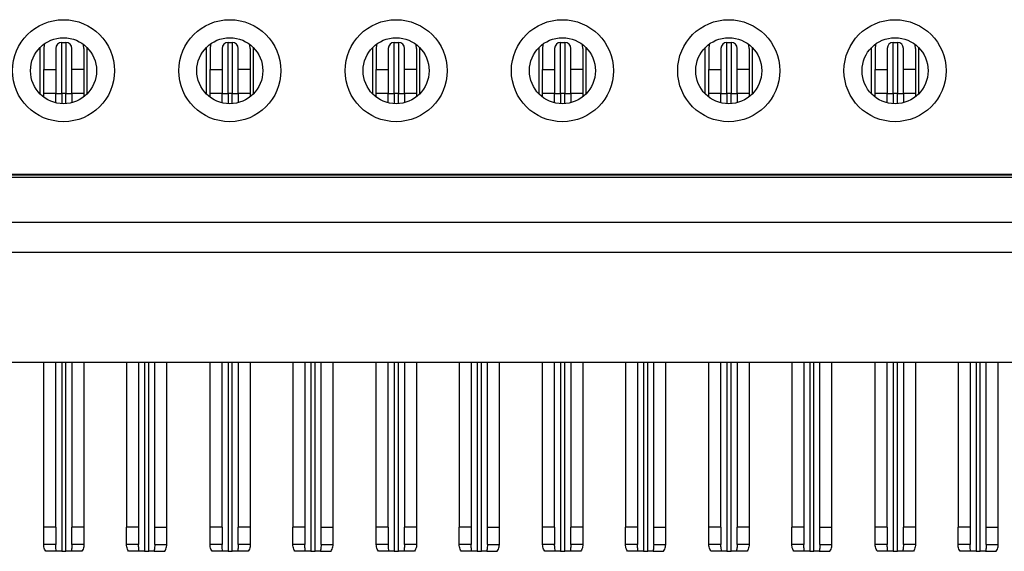
# Model space of a CAD drawing. Units: inches. Extents: x 0.1 to 10.1, y 0.1 to 6.5.
# Drawn here: x 1.3 to 2, y 0.8 to 1.2 of the extents above; entities that cross this region are included whole.
import ezdxf

# ---------------------------------------------------------------- set-up
doc = ezdxf.new("R2010")
doc.units = ezdxf.units.IN
doc.header["$LTSCALE"] = 0.6
doc.header["$MEASUREMENT"] = 0

msp = doc.modelspace()

# ---------------------------------------------------------------- linework, layer by layer
at = {"color": 7, "linetype": 'Continuous', "lineweight": 25}
for p, q in [((1.36036, 1.16875), (1.36311, 1.16875)), ((1.36036, 1.13529), (1.36036, 1.16875)), ((1.36311, 1.16875), (1.36311, 1.13529)), ((1.46941, 1.16875), (1.47217, 1.16875)), ((1.46941, 1.13529), (1.46941, 1.16875)), ((1.47217, 1.16875), (1.47217, 1.13529)), ((1.57847, 1.16875), (1.58122, 1.16875)), ((1.57847, 1.13529), (1.57847, 1.16875)), ((1.58122, 1.16875), (1.58122, 1.13529)), ((1.68752, 1.16875), (1.69028, 1.16875)), ((1.68752, 1.13529), (1.68752, 1.16875)), ((1.69028, 1.16875), (1.69028, 1.13529)), ((1.79658, 1.16875), (1.79933, 1.16875)), ((1.79658, 1.13529), (1.79658, 1.16875)), ((1.79933, 1.16875), (1.79933, 1.13529)), ((1.90563, 1.16875), (1.90839, 1.16875)), ((1.90563, 1.13529), (1.90563, 1.16875)), ((1.90839, 1.16875), (1.90839, 1.13529)), ((1.34618, 1.13498), (1.34618, 1.16552)), ((1.34855, 1.16482), (1.34855, 1.15104)), ((1.35642, 1.16482), (1.35642, 1.15104)), ((1.36705, 1.15104), (1.36705, 1.16482)), ((1.37492, 1.16482), (1.37492, 1.15104)), ((1.37689, 1.16552), (1.37689, 1.13498)), ((1.45524, 1.13498), (1.45524, 1.16552)), ((1.4576, 1.16482), (1.4576, 1.15104)), ((1.46547, 1.16482), (1.46547, 1.15104)), ((1.4761, 1.15104), (1.4761, 1.16482)), ((1.48398, 1.16482), (1.48398, 1.15104)), ((1.48595, 1.16552), (1.48595, 1.13498)), ((1.56429, 1.13498), (1.56429, 1.16552)), ((1.56666, 1.16482), (1.56666, 1.15104)), ((1.57453, 1.16482), (1.57453, 1.15104)), ((1.58516, 1.15104), (1.58516, 1.16482)), ((1.59303, 1.16482), (1.59303, 1.15104)), ((1.595, 1.16552), (1.595, 1.13498)), ((1.67335, 1.13498), (1.67335, 1.16552)), ((1.67571, 1.16482), (1.67571, 1.15104)), ((1.68358, 1.16482), (1.68358, 1.15104)), ((1.69421, 1.15104), (1.69421, 1.16482)), ((1.70209, 1.16482), (1.70209, 1.15104)), ((1.70406, 1.16552), (1.70406, 1.13498)), ((1.7824, 1.13498), (1.7824, 1.16552)), ((1.78477, 1.16482), (1.78477, 1.15104)), ((1.79264, 1.16482), (1.79264, 1.15104)), ((1.80327, 1.15104), (1.80327, 1.16482)), ((1.81114, 1.16482), (1.81114, 1.15104)), ((1.81311, 1.16552), (1.81311, 1.13498)), ((1.89146, 1.13498), (1.89146, 1.16552)), ((1.89382, 1.16482), (1.89382, 1.15104)), ((1.90169, 1.16482), (1.90169, 1.15104)), ((1.91232, 1.15104), (1.91232, 1.16482)), ((1.9202, 1.16482), (1.9202, 1.15104)), ((1.92217, 1.16552), (1.92217, 1.13498)), ((1.34855, 1.15104), (1.35642, 1.15104)), ((1.34855, 1.13529), (1.34855, 1.15104)), ((1.35642, 1.15104), (1.35642, 1.13529)), ((1.37492, 1.15104), (1.36705, 1.15104)), ((1.36705, 1.13529), (1.36705, 1.15104)), ((1.37492, 1.15104), (1.37492, 1.13529)), ((1.4576, 1.15104), (1.46547, 1.15104)), ((1.4576, 1.13529), (1.4576, 1.15104)), ((1.46547, 1.15104), (1.46547, 1.13529)), ((1.48398, 1.15104), (1.4761, 1.15104)), ((1.4761, 1.13529), (1.4761, 1.15104)), ((1.48398, 1.15104), (1.48398, 1.13529)), ((1.56666, 1.15104), (1.57453, 1.15104)), ((1.56666, 1.13529), (1.56666, 1.15104)), ((1.57453, 1.15104), (1.57453, 1.13529)), ((1.59303, 1.15104), (1.58516, 1.15104)), ((1.58516, 1.13529), (1.58516, 1.15104)), ((1.59303, 1.15104), (1.59303, 1.13529)), ((1.67571, 1.15104), (1.68358, 1.15104)), ((1.67571, 1.13529), (1.67571, 1.15104)), ((1.68358, 1.15104), (1.68358, 1.13529)), ((1.70209, 1.15104), (1.69421, 1.15104)), ((1.69421, 1.13529), (1.69421, 1.15104)), ((1.70209, 1.15104), (1.70209, 1.13529)), ((1.78477, 1.15104), (1.79264, 1.15104)), ((1.78477, 1.13529), (1.78477, 1.15104)), ((1.79264, 1.15104), (1.79264, 1.13529)), ((1.81114, 1.15104), (1.80327, 1.15104)), ((1.80327, 1.13529), (1.80327, 1.15104)), ((1.81114, 1.15104), (1.81114, 1.13529)), ((1.89382, 1.15104), (1.90169, 1.15104)), ((1.89382, 1.13529), (1.89382, 1.15104)), ((1.90169, 1.15104), (1.90169, 1.13529)), ((1.9202, 1.15104), (1.91232, 1.15104)), ((1.91232, 1.13529), (1.91232, 1.15104)), ((1.9202, 1.15104), (1.9202, 1.13529)), ((1.35642, 1.13529), (1.34855, 1.13529)), ((1.34855, 1.13293), (1.34855, 1.13529)), ((1.35642, 1.13529), (1.36036, 1.13529)), ((1.35642, 1.12921), (1.35642, 1.13529)), ((1.36311, 1.13529), (1.36036, 1.13529)), ((1.36311, 1.13529), (1.36705, 1.13529)), ((1.37492, 1.13529), (1.36705, 1.13529)), ((1.36705, 1.13529), (1.36705, 1.12931)), ((1.37492, 1.13529), (1.37492, 1.13323)), ((1.46547, 1.13529), (1.4576, 1.13529)), ((1.4576, 1.13293), (1.4576, 1.13529)), ((1.46547, 1.13529), (1.46941, 1.13529)), ((1.46547, 1.12921), (1.46547, 1.13529)), ((1.47217, 1.13529), (1.46941, 1.13529)), ((1.47217, 1.13529), (1.4761, 1.13529)), ((1.48398, 1.13529), (1.4761, 1.13529)), ((1.4761, 1.13529), (1.4761, 1.12931)), ((1.48398, 1.13529), (1.48398, 1.13323)), ((1.57453, 1.13529), (1.56666, 1.13529)), ((1.56666, 1.13293), (1.56666, 1.13529)), ((1.57453, 1.13529), (1.57847, 1.13529)), ((1.57453, 1.12921), (1.57453, 1.13529)), ((1.58122, 1.13529), (1.57847, 1.13529)), ((1.58122, 1.13529), (1.58516, 1.13529)), ((1.59303, 1.13529), (1.58516, 1.13529)), ((1.58516, 1.13529), (1.58516, 1.12931)), ((1.59303, 1.13529), (1.59303, 1.13323)), ((1.68358, 1.13529), (1.67571, 1.13529)), ((1.67571, 1.13293), (1.67571, 1.13529)), ((1.68358, 1.13529), (1.68752, 1.13529)), ((1.68358, 1.12921), (1.68358, 1.13529)), ((1.69028, 1.13529), (1.68752, 1.13529)), ((1.69028, 1.13529), (1.69421, 1.13529)), ((1.70209, 1.13529), (1.69421, 1.13529)), ((1.69421, 1.13529), (1.69421, 1.12931)), ((1.70209, 1.13529), (1.70209, 1.13323)), ((1.79264, 1.13529), (1.78477, 1.13529)), ((1.78477, 1.13293), (1.78477, 1.13529)), ((1.79264, 1.13529), (1.79658, 1.13529)), ((1.79264, 1.12921), (1.79264, 1.13529)), ((1.79933, 1.13529), (1.79658, 1.13529)), ((1.79933, 1.13529), (1.80327, 1.13529)), ((1.81114, 1.13529), (1.80327, 1.13529)), ((1.80327, 1.13529), (1.80327, 1.12931)), ((1.81114, 1.13529), (1.81114, 1.13323)), ((1.90169, 1.13529), (1.89382, 1.13529)), ((1.89382, 1.13293), (1.89382, 1.13529)), ((1.90169, 1.13529), (1.90563, 1.13529)), ((1.90169, 1.12921), (1.90169, 1.13529)), ((1.90839, 1.13529), (1.90563, 1.13529)), ((1.90839, 1.13529), (1.91232, 1.13529)), ((1.9202, 1.13529), (1.91232, 1.13529)), ((1.91232, 1.13529), (1.91232, 1.12931)), ((1.9202, 1.13529), (1.9202, 1.13323)), ((2.93505, 1.08017), (0.98763, 1.08017)), ((2.92567, 1.08175), (0.99701, 1.08175)), ((2.92407, 1.08214), (0.99861, 1.08214)), ((2.93505, 1.05064), (0.98763, 1.05064)), ((2.93505, 1.03096), (0.98763, 1.03096)), ((0.63614, 0.95911), (3.28654, 0.95911)), ((1.34855, 0.85064), (1.34855, 0.95911)), ((1.35642, 0.85064), (1.35642, 0.95911)), ((1.36705, 0.95911), (1.36705, 0.85064)), ((1.37492, 0.95911), (1.37492, 0.85064)), ((1.40288, 0.95911), (1.40288, 0.85064)), ((1.41075, 0.95911), (1.41075, 0.85064)), ((1.42138, 0.85064), (1.42138, 0.95911)), ((1.42925, 0.85064), (1.42925, 0.95911)), ((1.4576, 0.85064), (1.4576, 0.95911)), ((1.46547, 0.85064), (1.46547, 0.95911)), ((1.4761, 0.95911), (1.4761, 0.85064)), ((1.48398, 0.95911), (1.48398, 0.85064)), ((1.51193, 0.95911), (1.51193, 0.85064)), ((1.5198, 0.95911), (1.5198, 0.85064)), ((1.53043, 0.85064), (1.53043, 0.95911)), ((1.53831, 0.85064), (1.53831, 0.95911)), ((1.56666, 0.85064), (1.56666, 0.95911)), ((1.57453, 0.85064), (1.57453, 0.95911)), ((1.58516, 0.95911), (1.58516, 0.85064)), ((1.59303, 0.95911), (1.59303, 0.85064)), ((1.62099, 0.95911), (1.62099, 0.85064)), ((1.62886, 0.95911), (1.62886, 0.85064)), ((1.63949, 0.85064), (1.63949, 0.95911)), ((1.64736, 0.85064), (1.64736, 0.95911)), ((1.67571, 0.85064), (1.67571, 0.95911)), ((1.68358, 0.85064), (1.68358, 0.95911)), ((1.69421, 0.95911), (1.69421, 0.85064)), ((1.70209, 0.95911), (1.70209, 0.85064)), ((1.73004, 0.95911), (1.73004, 0.85064)), ((1.73792, 0.95911), (1.73792, 0.85064)), ((1.74855, 0.85064), (1.74855, 0.95911)), ((1.75642, 0.85064), (1.75642, 0.95911)), ((1.78477, 0.85064), (1.78477, 0.95911)), ((1.79264, 0.85064), (1.79264, 0.95911)), ((1.80327, 0.95911), (1.80327, 0.85064)), ((1.81114, 0.95911), (1.81114, 0.85064)), ((1.8391, 0.95911), (1.8391, 0.85064)), ((1.84697, 0.95911), (1.84697, 0.85064)), ((1.8576, 0.85064), (1.8576, 0.95911)), ((1.86547, 0.85064), (1.86547, 0.95911)), ((1.89382, 0.85064), (1.89382, 0.95911)), ((1.90169, 0.85064), (1.90169, 0.95911)), ((1.91232, 0.95911), (1.91232, 0.85064)), ((1.9202, 0.95911), (1.9202, 0.85064)), ((1.94815, 0.95911), (1.94815, 0.85064)), ((1.95603, 0.95911), (1.95603, 0.85064)), ((1.96666, 0.85064), (1.96666, 0.95911)), ((1.97453, 0.85064), (1.97453, 0.95911)), ((1.35642, 0.85064), (1.34855, 0.85064)), ((1.34855, 0.83938), (1.34855, 0.85064)), ((1.35642, 0.85064), (1.35642, 0.83938)), ((1.37492, 0.85064), (1.36705, 0.85064)), ((1.36705, 0.83938), (1.36705, 0.85064)), ((1.37492, 0.85064), (1.37492, 0.83938)), ((1.41075, 0.85064), (1.40288, 0.85064)), ((1.40288, 0.83938), (1.40288, 0.85064)), ((1.41075, 0.85064), (1.41075, 0.83938)), ((1.42138, 0.85064), (1.42925, 0.85064)), ((1.42138, 0.83938), (1.42138, 0.85064)), ((1.42925, 0.83938), (1.42925, 0.85064)), ((1.46547, 0.85064), (1.4576, 0.85064)), ((1.4576, 0.83938), (1.4576, 0.85064)), ((1.46547, 0.85064), (1.46547, 0.83938)), ((1.48398, 0.85064), (1.4761, 0.85064)), ((1.4761, 0.83938), (1.4761, 0.85064)), ((1.48398, 0.85064), (1.48398, 0.83938)), ((1.5198, 0.85064), (1.51193, 0.85064)), ((1.51193, 0.83938), (1.51193, 0.85064)), ((1.5198, 0.85064), (1.5198, 0.83938)), ((1.53043, 0.85064), (1.53831, 0.85064)), ((1.53043, 0.83938), (1.53043, 0.85064)), ((1.53831, 0.83938), (1.53831, 0.85064)), ((1.57453, 0.85064), (1.56666, 0.85064)), ((1.56666, 0.83938), (1.56666, 0.85064)), ((1.57453, 0.85064), (1.57453, 0.83938)), ((1.59303, 0.85064), (1.58516, 0.85064)), ((1.58516, 0.83938), (1.58516, 0.85064)), ((1.59303, 0.85064), (1.59303, 0.83938)), ((1.62886, 0.85064), (1.62099, 0.85064)), ((1.62099, 0.83938), (1.62099, 0.85064)), ((1.62886, 0.85064), (1.62886, 0.83938)), ((1.63949, 0.85064), (1.64736, 0.85064)), ((1.63949, 0.83938), (1.63949, 0.85064)), ((1.64736, 0.83938), (1.64736, 0.85064)), ((1.68358, 0.85064), (1.67571, 0.85064)), ((1.67571, 0.83938), (1.67571, 0.85064)), ((1.68358, 0.85064), (1.68358, 0.83938)), ((1.70209, 0.85064), (1.69421, 0.85064)), ((1.69421, 0.83938), (1.69421, 0.85064)), ((1.70209, 0.85064), (1.70209, 0.83938)), ((1.73792, 0.85064), (1.73004, 0.85064)), ((1.73004, 0.83938), (1.73004, 0.85064)), ((1.73792, 0.85064), (1.73792, 0.83938)), ((1.74855, 0.85064), (1.75642, 0.85064)), ((1.74855, 0.83938), (1.74855, 0.85064)), ((1.75642, 0.83938), (1.75642, 0.85064)), ((1.79264, 0.85064), (1.78477, 0.85064)), ((1.78477, 0.83938), (1.78477, 0.85064)), ((1.79264, 0.85064), (1.79264, 0.83938)), ((1.81114, 0.85064), (1.80327, 0.85064)), ((1.80327, 0.83938), (1.80327, 0.85064)), ((1.81114, 0.85064), (1.81114, 0.83938)), ((1.84697, 0.85064), (1.8391, 0.85064)), ((1.8391, 0.83938), (1.8391, 0.85064)), ((1.84697, 0.85064), (1.84697, 0.83938)), ((1.8576, 0.85064), (1.86547, 0.85064)), ((1.8576, 0.83938), (1.8576, 0.85064)), ((1.86547, 0.83938), (1.86547, 0.85064)), ((1.90169, 0.85064), (1.89382, 0.85064)), ((1.89382, 0.83938), (1.89382, 0.85064)), ((1.90169, 0.85064), (1.90169, 0.83938)), ((1.9202, 0.85064), (1.91232, 0.85064)), ((1.91232, 0.83938), (1.91232, 0.85064)), ((1.9202, 0.85064), (1.9202, 0.83938)), ((1.95603, 0.85064), (1.94815, 0.85064)), ((1.94815, 0.83938), (1.94815, 0.85064)), ((1.95603, 0.85064), (1.95603, 0.83938)), ((1.96666, 0.85064), (1.97453, 0.85064)), ((1.96666, 0.83938), (1.96666, 0.85064)), ((1.97453, 0.83938), (1.97453, 0.85064)), ((1.35642, 0.83938), (1.34855, 0.83938)), ((1.37492, 0.83938), (1.36705, 0.83938)), ((1.41075, 0.83938), (1.40288, 0.83938)), ((1.42138, 0.83938), (1.42925, 0.83938)), ((1.46547, 0.83938), (1.4576, 0.83938)), ((1.48398, 0.83938), (1.4761, 0.83938)), ((1.5198, 0.83938), (1.51193, 0.83938)), ((1.53043, 0.83938), (1.53831, 0.83938)), ((1.57453, 0.83938), (1.56666, 0.83938)), ((1.59303, 0.83938), (1.58516, 0.83938)), ((1.62886, 0.83938), (1.62099, 0.83938)), ((1.63949, 0.83938), (1.64736, 0.83938)), ((1.68358, 0.83938), (1.67571, 0.83938)), ((1.70209, 0.83938), (1.69421, 0.83938)), ((1.73792, 0.83938), (1.73004, 0.83938)), ((1.74855, 0.83938), (1.75642, 0.83938)), ((1.79264, 0.83938), (1.78477, 0.83938)), ((1.81114, 0.83938), (1.80327, 0.83938)), ((1.84697, 0.83938), (1.8391, 0.83938)), ((1.8576, 0.83938), (1.86547, 0.83938)), ((1.90169, 0.83938), (1.89382, 0.83938)), ((1.9202, 0.83938), (1.91232, 0.83938)), ((1.95603, 0.83938), (1.94815, 0.83938)), ((1.96666, 0.83938), (1.97453, 0.83938)), ((1.35687, 0.83489), (1.34989, 0.83489)), ((1.36036, 0.83489), (1.35687, 0.83489)), ((1.36036, 0.83489), (1.36311, 0.83489)), ((1.3666, 0.83489), (1.36311, 0.83489)), ((1.37357, 0.83489), (1.3666, 0.83489)), ((1.4112, 0.83489), (1.40422, 0.83489)), ((1.41469, 0.83489), (1.4112, 0.83489)), ((1.41469, 0.83489), (1.41744, 0.83489)), ((1.42093, 0.83489), (1.41744, 0.83489)), ((1.42093, 0.83489), (1.4279, 0.83489)), ((1.46592, 0.83489), (1.45895, 0.83489)), ((1.46941, 0.83489), (1.46592, 0.83489)), ((1.46941, 0.83489), (1.47217, 0.83489)), ((1.47565, 0.83489), (1.47217, 0.83489)), ((1.48263, 0.83489), (1.47565, 0.83489)), ((1.52025, 0.83489), (1.51328, 0.83489)), ((1.52374, 0.83489), (1.52025, 0.83489)), ((1.52374, 0.83489), (1.5265, 0.83489)), ((1.52999, 0.83489), (1.5265, 0.83489)), ((1.52999, 0.83489), (1.53696, 0.83489)), ((1.57498, 0.83489), (1.568, 0.83489)), ((1.57847, 0.83489), (1.57498, 0.83489)), ((1.57847, 0.83489), (1.58122, 0.83489)), ((1.58471, 0.83489), (1.58122, 0.83489)), ((1.59168, 0.83489), (1.58471, 0.83489)), ((1.62931, 0.83489), (1.62233, 0.83489)), ((1.6328, 0.83489), (1.62931, 0.83489)), ((1.6328, 0.83489), (1.63555, 0.83489)), ((1.63904, 0.83489), (1.63555, 0.83489)), ((1.63904, 0.83489), (1.64601, 0.83489)), ((1.68403, 0.83489), (1.67706, 0.83489)), ((1.68752, 0.83489), (1.68403, 0.83489)), ((1.68752, 0.83489), (1.69028, 0.83489)), ((1.69376, 0.83489), (1.69028, 0.83489)), ((1.70074, 0.83489), (1.69376, 0.83489)), ((1.73836, 0.83489), (1.73139, 0.83489)), ((1.74185, 0.83489), (1.73836, 0.83489)), ((1.74185, 0.83489), (1.74461, 0.83489)), ((1.7481, 0.83489), (1.74461, 0.83489)), ((1.7481, 0.83489), (1.75507, 0.83489)), ((1.79309, 0.83489), (1.78611, 0.83489)), ((1.79658, 0.83489), (1.79309, 0.83489)), ((1.79658, 0.83489), (1.79933, 0.83489)), ((1.80282, 0.83489), (1.79933, 0.83489)), ((1.80979, 0.83489), (1.80282, 0.83489)), ((1.84742, 0.83489), (1.84045, 0.83489)), ((1.85091, 0.83489), (1.84742, 0.83489)), ((1.85091, 0.83489), (1.85366, 0.83489)), ((1.85715, 0.83489), (1.85366, 0.83489)), ((1.85715, 0.83489), (1.86413, 0.83489)), ((1.90214, 0.83489), (1.89517, 0.83489)), ((1.90563, 0.83489), (1.90214, 0.83489)), ((1.90563, 0.83489), (1.90839, 0.83489)), ((1.91187, 0.83489), (1.90839, 0.83489)), ((1.91885, 0.83489), (1.91187, 0.83489)), ((1.95647, 0.83489), (1.9495, 0.83489)), ((1.95996, 0.83489), (1.95647, 0.83489)), ((1.95996, 0.83489), (1.96272, 0.83489)), ((1.96621, 0.83489), (1.96272, 0.83489)), ((1.96621, 0.83489), (1.97318, 0.83489))]:
    msp.add_line(p, q, dxfattribs=at)
at = {"color": 8, "linetype": 'Continuous', "lineweight": 25}
for p, q in [((1.36036, 1.13529), (1.36036, 1.12863)), ((1.36311, 1.12865), (1.36311, 1.13529)), ((1.46941, 1.13529), (1.46941, 1.12863)), ((1.47217, 1.12865), (1.47217, 1.13529)), ((1.57847, 1.13529), (1.57847, 1.12863)), ((1.58122, 1.12865), (1.58122, 1.13529)), ((1.68752, 1.13529), (1.68752, 1.12863)), ((1.69028, 1.12865), (1.69028, 1.13529)), ((1.79658, 1.13529), (1.79658, 1.12863)), ((1.79933, 1.12865), (1.79933, 1.13529)), ((1.90563, 1.13529), (1.90563, 1.12863)), ((1.90839, 1.12865), (1.90839, 1.13529)), ((1.36036, 0.95911), (1.36036, 0.83489)), ((1.36311, 0.83489), (1.36311, 0.95911)), ((1.41469, 0.95911), (1.41469, 0.83489)), ((1.41744, 0.83489), (1.41744, 0.95911)), ((1.46941, 0.95911), (1.46941, 0.83489)), ((1.47217, 0.83489), (1.47217, 0.95911)), ((1.52374, 0.95911), (1.52374, 0.83489)), ((1.5265, 0.83489), (1.5265, 0.95911)), ((1.57847, 0.95911), (1.57847, 0.83489)), ((1.58122, 0.83489), (1.58122, 0.95911)), ((1.6328, 0.95911), (1.6328, 0.83489)), ((1.63555, 0.83489), (1.63555, 0.95911)), ((1.68752, 0.95911), (1.68752, 0.83489)), ((1.69028, 0.83489), (1.69028, 0.95911)), ((1.74185, 0.95911), (1.74185, 0.83489)), ((1.74461, 0.83489), (1.74461, 0.95911)), ((1.79658, 0.95911), (1.79658, 0.83489)), ((1.79933, 0.83489), (1.79933, 0.95911)), ((1.85091, 0.95911), (1.85091, 0.83489)), ((1.85366, 0.83489), (1.85366, 0.95911)), ((1.90563, 0.95911), (1.90563, 0.83489)), ((1.90839, 0.83489), (1.90839, 0.95911)), ((1.95996, 0.95911), (1.95996, 0.83489)), ((1.96272, 0.83489), (1.96272, 0.95911))]:
    msp.add_line(p, q, dxfattribs=at)
at = {"color": 7, "linetype": 'Continuous', "lineweight": 25, "flags": 128}
for points in [[(1.34895, 1.16787), (1.34877, 1.16712), (1.34855, 1.16482)], [(1.37492, 1.16482), (1.3747, 1.16712), (1.37461, 1.16751)], [(1.458, 1.16787), (1.45783, 1.16712), (1.4576, 1.16482)], [(1.48398, 1.16482), (1.48375, 1.16712), (1.48367, 1.16751)], [(1.56706, 1.16787), (1.56688, 1.16712), (1.56666, 1.16482)], [(1.59303, 1.16482), (1.59281, 1.16712), (1.59272, 1.16751)], [(1.67611, 1.16787), (1.67594, 1.16712), (1.67571, 1.16482)], [(1.70209, 1.16482), (1.70186, 1.16712), (1.70178, 1.16751)], [(1.78517, 1.16787), (1.78499, 1.16712), (1.78477, 1.16482)], [(1.81114, 1.16482), (1.81092, 1.16712), (1.81083, 1.16751)], [(1.89422, 1.16787), (1.89405, 1.16712), (1.89382, 1.16482)], [(1.9202, 1.16482), (1.91997, 1.16712), (1.91989, 1.16751)]]:
    msp.add_lwpolyline(points, dxfattribs=at)
at = {"color": 7, "linetype": 'Continuous', "lineweight": 25}
for centre, radius in [((1.36154, 1.15025), 0.03347), ((1.47059, 1.15025), 0.03347), ((1.57965, 1.15025), 0.03347), ((1.6887, 1.15025), 0.03347), ((1.79776, 1.15025), 0.03347), ((1.90681, 1.15025), 0.03347), ((1.36154, 1.15025), 0.02165), ((1.47059, 1.15025), 0.02165), ((1.57965, 1.15025), 0.02165), ((1.6887, 1.15025), 0.02165), ((1.79776, 1.15025), 0.02165), ((1.90681, 1.15025), 0.02165)]:
    msp.add_circle(centre, radius, dxfattribs=at)
for centre, start, end in [((1.36036, 1.16482), 90, 180), ((1.36311, 1.16482), 0, 90), ((1.46941, 1.16482), 90, 180), ((1.47217, 1.16482), 0, 90), ((1.57847, 1.16482), 90, 180), ((1.58122, 1.16482), 0, 90), ((1.68752, 1.16482), 90, 180), ((1.69028, 1.16482), 0, 90), ((1.79658, 1.16482), 90, 180), ((1.79933, 1.16482), 0, 90), ((1.90563, 1.16482), 90, 180), ((1.90839, 1.16482), 0, 90)]:
    msp.add_arc(centre, 0.00394, start, end, dxfattribs=at)
for points, knots in [([(1.34989, 0.83489), (1.3496, 0.83535), (1.34936, 0.83582), (1.34916, 0.83629), (1.34896, 0.83679), (1.3488, 0.8373), (1.3487, 0.83781), (1.3486, 0.83833), (1.34855, 0.83885), (1.34855, 0.83938)], [0, 0, 0, 0, 0.0000589977, 0.0000589977, 0.0000589977, 0.0001210237, 0.0001210237, 0.0001210237, 0.000184079, 0.000184079, 0.000184079, 0.000184079]), ([(1.35687, 0.83489), (1.35674, 0.83549), (1.35664, 0.83609), (1.35657, 0.8367), (1.35647, 0.83759), (1.35642, 0.83848), (1.35642, 0.83938)], [0, 0, 0, 0, 0.0000500503, 0.0000500503, 0.0000500503, 0.0001236481, 0.0001236481, 0.0001236481, 0.0001236481]), ([(1.36705, 0.83938), (1.36705, 0.83877), (1.36703, 0.83816), (1.36698, 0.83755), (1.36694, 0.83711), (1.3669, 0.83666), (1.36683, 0.83622), (1.36677, 0.83578), (1.36669, 0.83533), (1.3666, 0.83489)], [0, 0, 0, 0, 0.0000500323, 0.0000500323, 0.0000500323, 0.0000867551, 0.0000867551, 0.0000867551, 0.000123613, 0.000123613, 0.000123613, 0.000123613]), ([(1.37492, 0.83938), (1.37492, 0.83889), (1.37488, 0.83839), (1.37479, 0.83791), (1.37469, 0.8374), (1.37454, 0.83689), (1.37434, 0.83639), (1.37414, 0.83588), (1.37389, 0.83538), (1.37357, 0.83489)], [0, 0, 0, 0, 0.0000590558, 0.0000590558, 0.0000590558, 0.0001210365, 0.0001210365, 0.0001210365, 0.0001841225, 0.0001841225, 0.0001841225, 0.0001841225]), ([(1.40422, 0.83489), (1.40392, 0.83537), (1.40367, 0.83586), (1.40347, 0.83636), (1.40327, 0.83685), (1.40312, 0.83734), (1.40303, 0.83784), (1.40293, 0.83835), (1.40288, 0.83886), (1.40288, 0.83938)], [0, 0, 0, 0, 0.0000617922, 0.0000617922, 0.0000617922, 0.000122438, 0.000122438, 0.000122438, 0.0001840431, 0.0001840431, 0.0001840431, 0.0001840431]), ([(1.4112, 0.83489), (1.41107, 0.83549), (1.41098, 0.83609), (1.4109, 0.8367), (1.4108, 0.83759), (1.41075, 0.83848), (1.41075, 0.83938)], [0, 0, 0, 0, 0.0000500503, 0.0000500503, 0.0000500503, 0.0001236481, 0.0001236481, 0.0001236481, 0.0001236481]), ([(1.42138, 0.83938), (1.42138, 0.83877), (1.42136, 0.83816), (1.42131, 0.83755), (1.42127, 0.83711), (1.42123, 0.83666), (1.42116, 0.83622), (1.4211, 0.83578), (1.42102, 0.83533), (1.42093, 0.83489)], [0, 0, 0, 0, 0.0000500323, 0.0000500323, 0.0000500323, 0.0000867551, 0.0000867551, 0.0000867551, 0.000123613, 0.000123613, 0.000123613, 0.000123613]), ([(1.4279, 0.83489), (1.42821, 0.83537), (1.42846, 0.83586), (1.42866, 0.83636), (1.42886, 0.83685), (1.42901, 0.83734), (1.4291, 0.83784), (1.4292, 0.83835), (1.42925, 0.83886), (1.42925, 0.83938)], [0, 0, 0, 0, 0.0000618468, 0.0000618468, 0.0000618468, 0.0001224656, 0.0001224656, 0.0001224656, 0.0001840424, 0.0001840424, 0.0001840424, 0.0001840424]), ([(1.45895, 0.83489), (1.45866, 0.83535), (1.45841, 0.83582), (1.45822, 0.83629), (1.45801, 0.83679), (1.45786, 0.8373), (1.45776, 0.83781), (1.45765, 0.83833), (1.4576, 0.83885), (1.4576, 0.83938)], [0, 0, 0, 0, 0.0000589977, 0.0000589977, 0.0000589977, 0.0001210237, 0.0001210237, 0.0001210237, 0.000184079, 0.000184079, 0.000184079, 0.000184079]), ([(1.46592, 0.83489), (1.4658, 0.83549), (1.4657, 0.83609), (1.46563, 0.8367), (1.46552, 0.83759), (1.46547, 0.83848), (1.46547, 0.83938)], [0, 0, 0, 0, 0.0000500503, 0.0000500503, 0.0000500503, 0.0001236481, 0.0001236481, 0.0001236481, 0.0001236481]), ([(1.4761, 0.83938), (1.4761, 0.83877), (1.47608, 0.83816), (1.47603, 0.83755), (1.476, 0.83711), (1.47595, 0.83666), (1.47589, 0.83622), (1.47583, 0.83578), (1.47575, 0.83533), (1.47565, 0.83489)], [0, 0, 0, 0, 0.0000500323, 0.0000500323, 0.0000500323, 0.0000867551, 0.0000867551, 0.0000867551, 0.000123613, 0.000123613, 0.000123613, 0.000123613]), ([(1.48398, 0.83938), (1.48398, 0.83889), (1.48393, 0.83839), (1.48384, 0.83791), (1.48374, 0.8374), (1.4836, 0.83689), (1.4834, 0.83639), (1.4832, 0.83588), (1.48294, 0.83538), (1.48263, 0.83489)], [0, 0, 0, 0, 0.0000590558, 0.0000590558, 0.0000590558, 0.0001210365, 0.0001210365, 0.0001210365, 0.0001841225, 0.0001841225, 0.0001841225, 0.0001841225]), ([(1.51328, 0.83489), (1.51298, 0.83537), (1.51272, 0.83586), (1.51252, 0.83636), (1.51233, 0.83685), (1.51218, 0.83734), (1.51208, 0.83784), (1.51198, 0.83835), (1.51193, 0.83886), (1.51193, 0.83938)], [0, 0, 0, 0, 0.0000617922, 0.0000617922, 0.0000617922, 0.000122438, 0.000122438, 0.000122438, 0.0001840431, 0.0001840431, 0.0001840431, 0.0001840431]), ([(1.52025, 0.83489), (1.52013, 0.83549), (1.52003, 0.83609), (1.51996, 0.8367), (1.51985, 0.83759), (1.5198, 0.83848), (1.5198, 0.83938)], [0, 0, 0, 0, 0.0000500503, 0.0000500503, 0.0000500503, 0.0001236481, 0.0001236481, 0.0001236481, 0.0001236481]), ([(1.53043, 0.83938), (1.53043, 0.83877), (1.53041, 0.83816), (1.53036, 0.83755), (1.53033, 0.83711), (1.53028, 0.83666), (1.53022, 0.83622), (1.53016, 0.83578), (1.53008, 0.83533), (1.52999, 0.83489)], [0, 0, 0, 0, 0.0000500323, 0.0000500323, 0.0000500323, 0.0000867551, 0.0000867551, 0.0000867551, 0.000123613, 0.000123613, 0.000123613, 0.000123613]), ([(1.53696, 0.83489), (1.53726, 0.83537), (1.53752, 0.83586), (1.53772, 0.83636), (1.53791, 0.83685), (1.53806, 0.83734), (1.53816, 0.83784), (1.53826, 0.83835), (1.53831, 0.83886), (1.53831, 0.83938)], [0, 0, 0, 0, 0.0000618468, 0.0000618468, 0.0000618468, 0.0001224656, 0.0001224656, 0.0001224656, 0.0001840424, 0.0001840424, 0.0001840424, 0.0001840424]), ([(1.568, 0.83489), (1.56771, 0.83535), (1.56747, 0.83582), (1.56727, 0.83629), (1.56707, 0.83679), (1.56691, 0.8373), (1.56681, 0.83781), (1.56671, 0.83833), (1.56666, 0.83885), (1.56666, 0.83938)], [0, 0, 0, 0, 0.0000589977, 0.0000589977, 0.0000589977, 0.0001210237, 0.0001210237, 0.0001210237, 0.000184079, 0.000184079, 0.000184079, 0.000184079]), ([(1.57498, 0.83489), (1.57485, 0.83549), (1.57475, 0.83609), (1.57468, 0.8367), (1.57458, 0.83759), (1.57453, 0.83848), (1.57453, 0.83938)], [0, 0, 0, 0, 0.0000500503, 0.0000500503, 0.0000500503, 0.0001236481, 0.0001236481, 0.0001236481, 0.0001236481]), ([(1.58516, 0.83938), (1.58516, 0.83877), (1.58514, 0.83816), (1.58509, 0.83755), (1.58505, 0.83711), (1.58501, 0.83666), (1.58494, 0.83622), (1.58488, 0.83578), (1.5848, 0.83533), (1.58471, 0.83489)], [0, 0, 0, 0, 0.0000500323, 0.0000500323, 0.0000500323, 0.0000867551, 0.0000867551, 0.0000867551, 0.000123613, 0.000123613, 0.000123613, 0.000123613]), ([(1.59303, 0.83938), (1.59303, 0.83889), (1.59299, 0.83839), (1.5929, 0.83791), (1.5928, 0.8374), (1.59265, 0.83689), (1.59245, 0.83639), (1.59225, 0.83588), (1.592, 0.83538), (1.59168, 0.83489)], [0, 0, 0, 0, 0.0000590558, 0.0000590558, 0.0000590558, 0.0001210365, 0.0001210365, 0.0001210365, 0.0001841225, 0.0001841225, 0.0001841225, 0.0001841225]), ([(1.62233, 0.83489), (1.62203, 0.83537), (1.62178, 0.83586), (1.62158, 0.83636), (1.62138, 0.83685), (1.62123, 0.83734), (1.62114, 0.83784), (1.62104, 0.83835), (1.62099, 0.83886), (1.62099, 0.83938)], [0, 0, 0, 0, 0.0000617922, 0.0000617922, 0.0000617922, 0.000122438, 0.000122438, 0.000122438, 0.0001840431, 0.0001840431, 0.0001840431, 0.0001840431]), ([(1.62931, 0.83489), (1.62918, 0.83549), (1.62909, 0.83609), (1.62901, 0.8367), (1.62891, 0.83759), (1.62886, 0.83848), (1.62886, 0.83938)], [0, 0, 0, 0, 0.0000500503, 0.0000500503, 0.0000500503, 0.0001236481, 0.0001236481, 0.0001236481, 0.0001236481]), ([(1.63949, 0.83938), (1.63949, 0.83877), (1.63947, 0.83816), (1.63942, 0.83755), (1.63938, 0.83711), (1.63934, 0.83666), (1.63927, 0.83622), (1.63921, 0.83578), (1.63913, 0.83533), (1.63904, 0.83489)], [0, 0, 0, 0, 0.0000500323, 0.0000500323, 0.0000500323, 0.0000867551, 0.0000867551, 0.0000867551, 0.000123613, 0.000123613, 0.000123613, 0.000123613]), ([(1.64601, 0.83489), (1.64632, 0.83537), (1.64657, 0.83586), (1.64677, 0.83636), (1.64697, 0.83685), (1.64712, 0.83734), (1.64721, 0.83784), (1.64731, 0.83835), (1.64736, 0.83886), (1.64736, 0.83938)], [0, 0, 0, 0, 0.0000618468, 0.0000618468, 0.0000618468, 0.0001224656, 0.0001224656, 0.0001224656, 0.0001840424, 0.0001840424, 0.0001840424, 0.0001840424]), ([(1.67706, 0.83489), (1.67677, 0.83535), (1.67653, 0.83582), (1.67633, 0.83629), (1.67612, 0.83679), (1.67597, 0.8373), (1.67587, 0.83781), (1.67576, 0.83833), (1.67571, 0.83885), (1.67571, 0.83938)], [0, 0, 0, 0, 0.0000589977, 0.0000589977, 0.0000589977, 0.0001210237, 0.0001210237, 0.0001210237, 0.000184079, 0.000184079, 0.000184079, 0.000184079]), ([(1.68403, 0.83489), (1.68391, 0.83549), (1.68381, 0.83609), (1.68374, 0.8367), (1.68363, 0.83759), (1.68358, 0.83848), (1.68358, 0.83938)], [0, 0, 0, 0, 0.0000500503, 0.0000500503, 0.0000500503, 0.0001236481, 0.0001236481, 0.0001236481, 0.0001236481]), ([(1.69421, 0.83938), (1.69421, 0.83877), (1.69419, 0.83816), (1.69414, 0.83755), (1.69411, 0.83711), (1.69406, 0.83666), (1.694, 0.83622), (1.69394, 0.83578), (1.69386, 0.83533), (1.69376, 0.83489)], [0, 0, 0, 0, 0.0000500323, 0.0000500323, 0.0000500323, 0.0000867551, 0.0000867551, 0.0000867551, 0.000123613, 0.000123613, 0.000123613, 0.000123613]), ([(1.70209, 0.83938), (1.70209, 0.83889), (1.70204, 0.83839), (1.70195, 0.83791), (1.70185, 0.8374), (1.70171, 0.83689), (1.70151, 0.83639), (1.70131, 0.83588), (1.70105, 0.83538), (1.70074, 0.83489)], [0, 0, 0, 0, 0.0000590558, 0.0000590558, 0.0000590558, 0.0001210365, 0.0001210365, 0.0001210365, 0.0001841225, 0.0001841225, 0.0001841225, 0.0001841225]), ([(1.73139, 0.83489), (1.73109, 0.83537), (1.73083, 0.83586), (1.73063, 0.83636), (1.73044, 0.83685), (1.73029, 0.83734), (1.73019, 0.83784), (1.73009, 0.83835), (1.73004, 0.83886), (1.73004, 0.83938)], [0, 0, 0, 0, 0.0000617922, 0.0000617922, 0.0000617922, 0.000122438, 0.000122438, 0.000122438, 0.0001840431, 0.0001840431, 0.0001840431, 0.0001840431]), ([(1.73836, 0.83489), (1.73824, 0.83549), (1.73814, 0.83609), (1.73807, 0.8367), (1.73796, 0.83759), (1.73792, 0.83848), (1.73792, 0.83938)], [0, 0, 0, 0, 0.0000500503, 0.0000500503, 0.0000500503, 0.0001236481, 0.0001236481, 0.0001236481, 0.0001236481]), ([(1.74855, 0.83938), (1.74855, 0.83877), (1.74852, 0.83816), (1.74847, 0.83755), (1.74844, 0.83711), (1.74839, 0.83666), (1.74833, 0.83622), (1.74827, 0.83578), (1.74819, 0.83533), (1.7481, 0.83489)], [0, 0, 0, 0, 0.0000500323, 0.0000500323, 0.0000500323, 0.0000867551, 0.0000867551, 0.0000867551, 0.000123613, 0.000123613, 0.000123613, 0.000123613]), ([(1.75507, 0.83489), (1.75538, 0.83537), (1.75563, 0.83586), (1.75583, 0.83636), (1.75602, 0.83685), (1.75617, 0.83734), (1.75627, 0.83784), (1.75637, 0.83835), (1.75642, 0.83886), (1.75642, 0.83938)], [0, 0, 0, 0, 0.0000618468, 0.0000618468, 0.0000618468, 0.0001224656, 0.0001224656, 0.0001224656, 0.0001840424, 0.0001840424, 0.0001840424, 0.0001840424]), ([(1.78611, 0.83489), (1.78582, 0.83535), (1.78558, 0.83582), (1.78538, 0.83629), (1.78518, 0.83679), (1.78503, 0.8373), (1.78492, 0.83781), (1.78482, 0.83833), (1.78477, 0.83885), (1.78477, 0.83938)], [0, 0, 0, 0, 0.0000589977, 0.0000589977, 0.0000589977, 0.0001210237, 0.0001210237, 0.0001210237, 0.000184079, 0.000184079, 0.000184079, 0.000184079]), ([(1.79309, 0.83489), (1.79296, 0.83549), (1.79287, 0.83609), (1.79279, 0.8367), (1.79269, 0.83759), (1.79264, 0.83848), (1.79264, 0.83938)], [0, 0, 0, 0, 0.0000500503, 0.0000500503, 0.0000500503, 0.0001236481, 0.0001236481, 0.0001236481, 0.0001236481]), ([(1.80327, 0.83938), (1.80327, 0.83877), (1.80325, 0.83816), (1.8032, 0.83755), (1.80316, 0.83711), (1.80312, 0.83666), (1.80305, 0.83622), (1.80299, 0.83578), (1.80291, 0.83533), (1.80282, 0.83489)], [0, 0, 0, 0, 0.0000500323, 0.0000500323, 0.0000500323, 0.0000867551, 0.0000867551, 0.0000867551, 0.000123613, 0.000123613, 0.000123613, 0.000123613]), ([(1.81114, 0.83938), (1.81114, 0.83889), (1.8111, 0.83839), (1.81101, 0.83791), (1.81091, 0.8374), (1.81076, 0.83689), (1.81056, 0.83639), (1.81036, 0.83588), (1.81011, 0.83538), (1.80979, 0.83489)], [0, 0, 0, 0, 0.0000590558, 0.0000590558, 0.0000590558, 0.0001210365, 0.0001210365, 0.0001210365, 0.0001841225, 0.0001841225, 0.0001841225, 0.0001841225]), ([(1.84045, 0.83489), (1.84014, 0.83537), (1.83989, 0.83586), (1.83969, 0.83636), (1.83949, 0.83685), (1.83934, 0.83734), (1.83925, 0.83784), (1.83915, 0.83835), (1.8391, 0.83886), (1.8391, 0.83938)], [0, 0, 0, 0, 0.0000617922, 0.0000617922, 0.0000617922, 0.000122438, 0.000122438, 0.000122438, 0.0001840431, 0.0001840431, 0.0001840431, 0.0001840431]), ([(1.84742, 0.83489), (1.84729, 0.83549), (1.8472, 0.83609), (1.84712, 0.8367), (1.84702, 0.83759), (1.84697, 0.83848), (1.84697, 0.83938)], [0, 0, 0, 0, 0.0000500503, 0.0000500503, 0.0000500503, 0.0001236481, 0.0001236481, 0.0001236481, 0.0001236481]), ([(1.8576, 0.83938), (1.8576, 0.83877), (1.85758, 0.83816), (1.85753, 0.83755), (1.85749, 0.83711), (1.85745, 0.83666), (1.85738, 0.83622), (1.85732, 0.83578), (1.85724, 0.83533), (1.85715, 0.83489)], [0, 0, 0, 0, 0.0000500323, 0.0000500323, 0.0000500323, 0.0000867551, 0.0000867551, 0.0000867551, 0.000123613, 0.000123613, 0.000123613, 0.000123613]), ([(1.86413, 0.83489), (1.86443, 0.83537), (1.86468, 0.83586), (1.86488, 0.83636), (1.86508, 0.83685), (1.86523, 0.83734), (1.86532, 0.83784), (1.86542, 0.83835), (1.86547, 0.83886), (1.86547, 0.83938)], [0, 0, 0, 0, 0.0000618468, 0.0000618468, 0.0000618468, 0.0001224656, 0.0001224656, 0.0001224656, 0.0001840424, 0.0001840424, 0.0001840424, 0.0001840424]), ([(1.89517, 0.83489), (1.89488, 0.83535), (1.89464, 0.83582), (1.89444, 0.83629), (1.89423, 0.83679), (1.89408, 0.8373), (1.89398, 0.83781), (1.89387, 0.83833), (1.89382, 0.83885), (1.89382, 0.83938)], [0, 0, 0, 0, 0.0000589977, 0.0000589977, 0.0000589977, 0.0001210237, 0.0001210237, 0.0001210237, 0.000184079, 0.000184079, 0.000184079, 0.000184079]), ([(1.90214, 0.83489), (1.90202, 0.83549), (1.90192, 0.83609), (1.90185, 0.8367), (1.90174, 0.83759), (1.90169, 0.83848), (1.90169, 0.83938)], [0, 0, 0, 0, 0.0000500503, 0.0000500503, 0.0000500503, 0.0001236481, 0.0001236481, 0.0001236481, 0.0001236481]), ([(1.91232, 0.83938), (1.91232, 0.83877), (1.9123, 0.83816), (1.91225, 0.83755), (1.91222, 0.83711), (1.91217, 0.83666), (1.91211, 0.83622), (1.91205, 0.83578), (1.91197, 0.83533), (1.91187, 0.83489)], [0, 0, 0, 0, 0.0000500323, 0.0000500323, 0.0000500323, 0.0000867551, 0.0000867551, 0.0000867551, 0.000123613, 0.000123613, 0.000123613, 0.000123613]), ([(1.9202, 0.83938), (1.9202, 0.83889), (1.92015, 0.83839), (1.92006, 0.83791), (1.91996, 0.8374), (1.91982, 0.83689), (1.91962, 0.83639), (1.91942, 0.83588), (1.91916, 0.83538), (1.91885, 0.83489)], [0, 0, 0, 0, 0.0000590558, 0.0000590558, 0.0000590558, 0.0001210365, 0.0001210365, 0.0001210365, 0.0001841225, 0.0001841225, 0.0001841225, 0.0001841225]), ([(1.9495, 0.83489), (1.9492, 0.83537), (1.94894, 0.83586), (1.94874, 0.83636), (1.94855, 0.83685), (1.9484, 0.83734), (1.9483, 0.83784), (1.9482, 0.83835), (1.94815, 0.83886), (1.94815, 0.83938)], [0, 0, 0, 0, 0.0000617922, 0.0000617922, 0.0000617922, 0.000122438, 0.000122438, 0.000122438, 0.0001840431, 0.0001840431, 0.0001840431, 0.0001840431]), ([(1.95647, 0.83489), (1.95635, 0.83549), (1.95625, 0.83609), (1.95618, 0.8367), (1.95608, 0.83759), (1.95603, 0.83848), (1.95603, 0.83938)], [0, 0, 0, 0, 0.0000500503, 0.0000500503, 0.0000500503, 0.0001236481, 0.0001236481, 0.0001236481, 0.0001236481]), ([(1.96666, 0.83938), (1.96666, 0.83877), (1.96663, 0.83816), (1.96658, 0.83755), (1.96655, 0.83711), (1.9665, 0.83666), (1.96644, 0.83622), (1.96638, 0.83578), (1.9663, 0.83533), (1.96621, 0.83489)], [0, 0, 0, 0, 0.0000500323, 0.0000500323, 0.0000500323, 0.0000867551, 0.0000867551, 0.0000867551, 0.000123613, 0.000123613, 0.000123613, 0.000123613]), ([(1.97318, 0.83489), (1.97349, 0.83537), (1.97374, 0.83586), (1.97394, 0.83636), (1.97413, 0.83685), (1.97428, 0.83734), (1.97438, 0.83784), (1.97448, 0.83835), (1.97453, 0.83886), (1.97453, 0.83938)], [0, 0, 0, 0, 0.0000618468, 0.0000618468, 0.0000618468, 0.0001224656, 0.0001224656, 0.0001224656, 0.0001840424, 0.0001840424, 0.0001840424, 0.0001840424])]:
    msp.add_open_spline(points, degree=3, knots=knots, dxfattribs=at)

doc.saveas('drawing.dxf')
